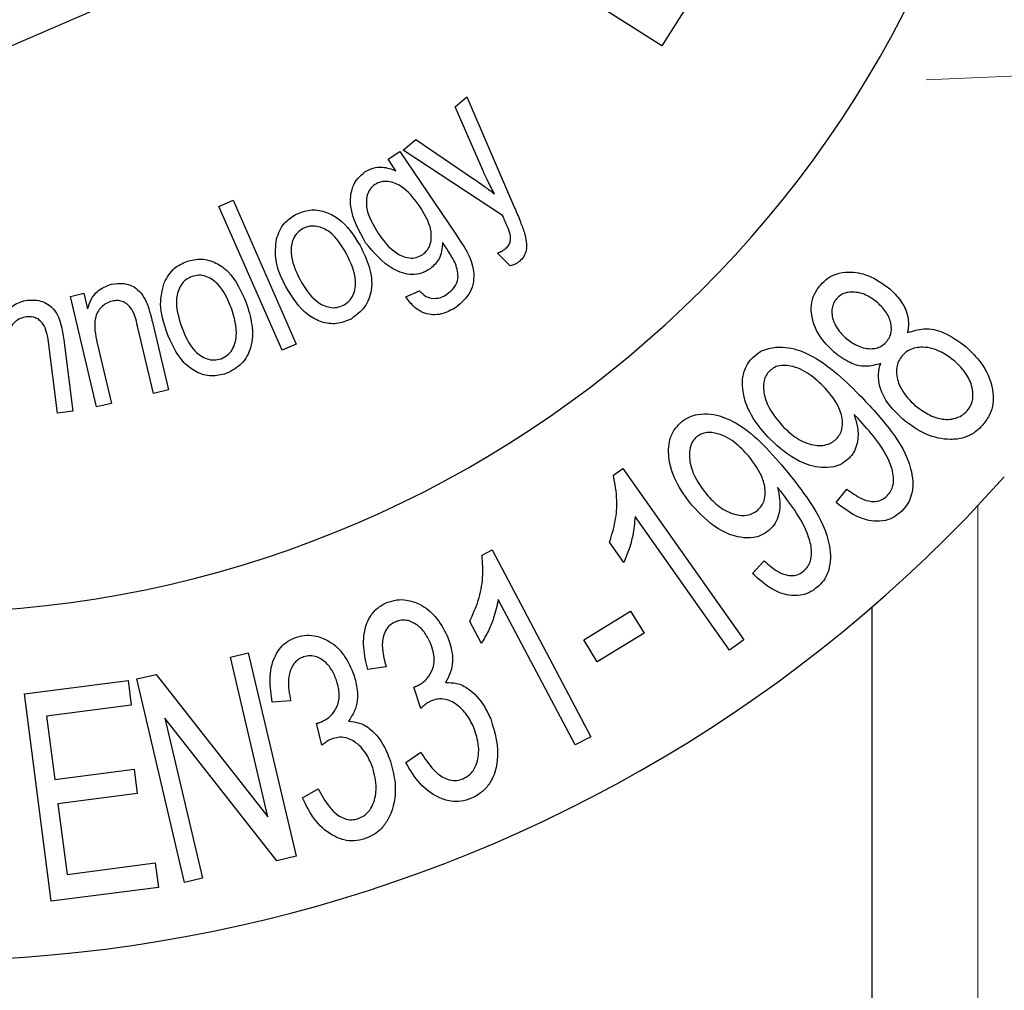
# Model space of a CAD drawing. Units: millimetres. Extents: x 133 to 274, y 87 to 265.
# Drawn here: x 175 to 184, y 97 to 106 of the extents above; entities that cross this region are included whole.
import ezdxf

# ---------------------------------------------------------------- set-up
doc = ezdxf.new("R2010")
doc.units = ezdxf.units.MM
doc.linetypes.add('PHANTOM', pattern=[12.7, 6.35, -1.27, 1.27, -1.27, 1.27, -1.27])

msp = doc.modelspace()

# ---------------------------------------------------------------- linework, layer by layer
at = {"color": 7, "linetype": 'Continuous', "lineweight": 25}
for p, q in [((180.9299, 105.6095), (179.2596, 106.6656)), ((181.5621, 106.6091), (180.9299, 105.6095)), ((178.973, 105.0305), (179.0845, 105.1233)), ((179.0845, 105.1233), (179.5355, 104.0728)), ((179.2341, 104.4304), (178.973, 105.0305)), ((178.4814, 104.6209), (178.6016, 104.721)), ((178.6016, 104.721), (179.138, 104.3556)), ((179.4219, 103.9995), (178.4814, 104.6209)), ((178.3388, 104.5332), (178.4493, 104.6077)), ((178.4115, 104.425), (178.3388, 104.5332)), ((178.4493, 104.6077), (178.9725, 103.8319)), ((176.736, 104.0861), (176.8697, 104.1447)), ((177.3342, 102.7234), (176.736, 104.0861)), ((176.8697, 104.1447), (177.468, 102.782)), ((179.4949, 103.5227), (179.3726, 103.6444)), ((175.3291, 103.2337), (175.4571, 103.264)), ((175.5767, 102.1865), (175.3291, 103.2337)), ((175.4571, 103.264), (175.4922, 103.115)), ((178.5046, 103.2312), (178.6362, 103.288)), ((176.1154, 102.3139), (175.9649, 102.9509)), ((176.1052, 102.9915), (176.2576, 102.3476)), ((175.2074, 102.1276), (175.1221, 102.8036)), ((175.2657, 102.8217), (175.3511, 102.1456)), ((175.5836, 102.792), (175.7188, 102.2202)), ((177.468, 102.782), (177.3342, 102.7234)), ((176.2576, 102.3476), (176.1154, 102.3139)), ((175.7188, 102.2202), (175.5767, 102.1865)), ((175.3511, 102.1456), (175.2074, 102.1276)), ((180.4712, 101.54), (180.5597, 101.6025)), ((180.5597, 101.6025), (181.7076, 99.9807)), ((182.5815, 101.2804), (182.6812, 101.4091)), ((181.5701, 99.8837), (180.6759, 101.1474)), ((180.5697, 100.7139), (180.4343, 100.9054)), ((179.2273, 100.7815), (179.3235, 100.832)), ((179.3235, 100.832), (180.2565, 99.0628)), ((181.7887, 100.6081), (181.8981, 100.7283)), ((180.1075, 98.9843), (179.3807, 100.3629)), ((180.1909, 99.9794), (180.634, 100.251)), ((180.634, 100.251), (180.7618, 100.0427)), ((182.9227, 89.1261), (182.9227, 100.2947)), ((179.2209, 99.9454), (179.1107, 100.1545)), ((180.3187, 99.771), (180.1909, 99.9794)), ((180.7618, 100.0427), (180.3187, 99.771)), ((181.7076, 99.9807), (181.5701, 99.8837)), ((176.8435, 99.8174), (177.0138, 99.857)), ((177.1981, 98.3046), (176.8435, 99.8174)), ((177.0138, 99.857), (177.4657, 97.93)), ((178.3179, 99.7252), (178.1453, 99.6983)), ((174.8931, 99.4673), (175.8751, 99.5947)), ((175.8751, 99.5947), (175.9056, 99.3627)), ((175.9581, 99.6094), (176.14, 99.6523)), ((176.41, 97.6824), (175.9581, 99.6094)), ((176.14, 99.6523), (177.1981, 98.3046)), ((178.6481, 99.3302), (178.5812, 99.5333)), ((175.1483, 97.5033), (174.8931, 99.4673)), ((177.4147, 99.4032), (177.2409, 99.3903)), ((175.9056, 99.3627), (175.1031, 99.2586)), ((175.1031, 99.2586), (175.1808, 98.6572)), ((176.2245, 99.2368), (176.5799, 97.7224)), ((177.2838, 97.8875), (176.2245, 99.2368)), ((177.7104, 98.9821), (177.6607, 99.19)), ((180.2565, 99.0628), (180.1075, 98.9843)), ((178.5042, 98.8177), (178.6473, 98.9147)), ((175.1808, 98.6572), (175.9324, 98.7545)), ((175.9324, 98.7545), (175.9624, 98.5242)), ((177.5261, 98.4849), (177.676, 98.5686)), ((175.9624, 98.5242), (175.2108, 98.4268)), ((175.2108, 98.4268), (175.2978, 97.7582)), ((177.4657, 97.93), (177.2838, 97.8875)), ((175.2978, 97.7582), (176.1319, 97.8663)), ((176.1319, 97.8663), (176.162, 97.6348)), ((176.5799, 97.7224), (176.41, 97.6824)), ((176.162, 97.6348), (175.1483, 97.5033))]:
    msp.add_line(p, q, dxfattribs=at)
at = {"color": 8, "linetype": 'PHANTOM', "lineweight": 18}
for p, q in [((183.4334, 105.285), (191.4025, 105.6486)), ((183.9227, 101.2527), (183.9227, 88.1886))]:
    msp.add_line(p, q, dxfattribs=at)
at = {"color": 7, "linetype": 'Continuous', "lineweight": 25}
for radius, start, end in [(13.75, 41.80184, 318.19816), (10.45, 16.8755, 348.77233)]:
    msp.add_arc((173.9227, 110.69), radius, start, end, dxfattribs=at)
for points, knots in [([(178.231, 107.1124), (177.7822, 106.917), (176.8743, 106.5217), (175.3023, 105.8373), (174.2236, 105.3677), (173.6065, 105.0989)], [0, 0, 0, 0, 0.294848, 0.596544, 1, 1, 1, 1]), ([(178.1185, 104.4139), (178.1437, 104.4279), (178.194, 104.4558), (178.2989, 104.4647), (178.3688, 104.4401), (178.4115, 104.425)], [0, 0, 0, 0, 0.280123, 0.560241, 1, 1, 1, 1]), ([(179.3456, 104.2036), (179.3235, 104.2453), (179.2841, 104.3198), (179.2494, 104.3966), (179.2341, 104.4304)], [0, 0, 0, 0, 0.559976, 1, 1, 1, 1]), ([(178.1245, 103.7429), (178.0623, 103.8532), (177.9691, 104.0186), (177.9835, 104.2447), (178.0449, 104.3556), (178.094, 104.3945), (178.1185, 104.4139)], [0, 0, 0, 0, 0.49953, 0.74905, 0.874502, 1, 1, 1, 1]), ([(179.138, 104.3556), (179.1775, 104.3283), (179.2483, 104.2797), (179.3158, 104.2268), (179.3456, 104.2036)], [0, 0, 0, 0, 0.559971, 1, 1, 1, 1]), ([(178.212, 104.2937), (178.1956, 104.28), (178.1629, 104.2527), (178.1298, 104.173), (178.1281, 104.0208), (178.1955, 103.9109), (178.2405, 103.8376)], [0, 0, 0, 0, 0.125171, 0.250414, 0.50013, 1, 1, 1, 1]), ([(178.6323, 104.0942), (178.5801, 104.1645), (178.5017, 104.2698), (178.3572, 104.3258), (178.2693, 104.3246), (178.2311, 104.304), (178.212, 104.2937)], [0, 0, 0, 0, 0.499749, 0.749494, 0.874816, 1, 1, 1, 1]), ([(177.4619, 104.0099), (177.5061, 104.0278), (177.5944, 104.0637), (177.7394, 104.0435), (177.925, 103.9486), (178.0114, 103.8119), (178.0719, 103.716)], [0, 0, 0, 0, 0.186781, 0.373569, 0.560824, 1, 1, 1, 1]), ([(178.663, 103.6293), (178.6798, 103.6432), (178.7133, 103.671), (178.7491, 103.7517), (178.7495, 103.9081), (178.6792, 104.0197), (178.6323, 104.0942)], [0, 0, 0, 0, 0.1251818, 0.2504376, 0.4998073, 1, 1, 1, 1]), ([(179.5355, 104.0728), (179.5546, 104.0286), (179.5887, 103.9497), (179.6168, 103.8685), (179.6292, 103.8328)], [0, 0, 0, 0, 0.560061, 1, 1, 1, 1]), ([(177.2793, 103.7785), (177.3001, 103.8326), (177.3374, 103.9294), (177.4238, 103.9852), (177.4619, 104.0099)], [0, 0, 0, 0, 0.559208, 1, 1, 1, 1]), ([(179.4405, 103.9572), (179.4371, 103.9651), (179.4308, 103.9792), (179.4246, 103.9933), (179.4219, 103.9995)], [0, 0, 0, 0, 0.560002, 1, 1, 1, 1]), ([(177.5323, 103.877), (177.5134, 103.8647), (177.4757, 103.8401), (177.4263, 103.7633), (177.403, 103.6022), (177.4618, 103.4787), (177.501, 103.3963)], [0, 0, 0, 0, 0.125335, 0.250733, 0.500287, 1, 1, 1, 1]), ([(177.9439, 103.6379), (177.8978, 103.7152), (177.8286, 103.8312), (177.6838, 103.8998), (177.5938, 103.9028), (177.5528, 103.8856), (177.5323, 103.877)], [0, 0, 0, 0, 0.499491, 0.749232, 0.874599, 1, 1, 1, 1]), ([(179.4937, 103.824), (179.4849, 103.8493), (179.469, 103.8944), (179.4492, 103.938), (179.4405, 103.9572)], [0, 0, 0, 0, 0.559836, 1, 1, 1, 1]), ([(177.3691, 103.3266), (177.3293, 103.4071), (177.2583, 103.5505), (177.2729, 103.7089), (177.2793, 103.7785)], [0, 0, 0, 0, 0.561098, 1, 1, 1, 1]), ([(178.2405, 103.8376), (178.2922, 103.7653), (178.3697, 103.657), (178.5155, 103.5951), (178.6049, 103.598), (178.6436, 103.6189), (178.663, 103.6293)], [0, 0, 0, 0, 0.500332, 0.74966, 0.874872, 1, 1, 1, 1]), ([(178.9725, 103.8319), (179.0516, 103.7177), (179.1505, 103.5749), (179.1497, 103.3718), (179.1099, 103.2411), (179.0319, 103.1745), (178.98, 103.1302)], [0, 0, 0, 0, 0.499719, 0.625381, 0.750958, 1, 1, 1, 1]), ([(179.4469, 103.6849), (179.4576, 103.6948), (179.4791, 103.7144), (179.5017, 103.7634), (179.4968, 103.801), (179.4937, 103.824)], [0, 0, 0, 0, 0.281024, 0.560938, 1, 1, 1, 1]), ([(179.6292, 103.8328), (179.6422, 103.7791), (179.6604, 103.7042), (179.6267, 103.6103), (179.5962, 103.5803), (179.5809, 103.5653)], [0, 0, 0, 0, 0.558773, 0.779262, 1, 1, 1, 1]), ([(178.0719, 103.716), (178.1047, 103.6499), (178.1702, 103.518), (178.1952, 103.3094), (178.1279, 103.1233), (178.0335, 103.0543), (177.9863, 103.0198)], [0, 0, 0, 0, 0.281389, 0.560953, 0.780605, 1, 1, 1, 1]), ([(178.7366, 103.4959), (178.71, 103.4805), (178.6567, 103.4497), (178.5331, 103.4322), (178.3221, 103.5044), (178.2036, 103.6475), (178.1245, 103.7429)], [0, 0, 0, 0, 0.125688, 0.251203, 0.500857, 1, 1, 1, 1]), ([(178.8532, 103.7453), (178.8491, 103.6898), (178.8417, 103.5907), (178.7687, 103.5249), (178.7366, 103.4959)], [0, 0, 0, 0, 0.560246, 1, 1, 1, 1]), ([(178.9764, 103.5443), (178.9551, 103.5829), (178.9171, 103.6518), (178.8727, 103.7167), (178.8532, 103.7453)], [0, 0, 0, 0, 0.559782, 1, 1, 1, 1]), ([(179.3726, 103.6444), (179.3874, 103.6502), (179.4139, 103.6607), (179.4368, 103.6775), (179.4469, 103.6849)], [0, 0, 0, 0, 0.560096, 1, 1, 1, 1]), ([(177.9163, 103.1517), (177.9354, 103.1641), (177.9735, 103.1889), (178.022, 103.2675), (178.0434, 103.4302), (177.9837, 103.5548), (177.9439, 103.6379)], [0, 0, 0, 0, 0.125282, 0.250558, 0.500151, 1, 1, 1, 1]), ([(176.2164, 103.3631), (176.2448, 103.4138), (176.2954, 103.5044), (176.3893, 103.5469), (176.4306, 103.5657)], [0, 0, 0, 0, 0.55925, 1, 1, 1, 1]), ([(176.4306, 103.5657), (176.4772, 103.577), (176.5702, 103.5997), (176.7107, 103.5564), (176.8804, 103.4344), (176.9454, 103.2856), (176.991, 103.1813)], [0, 0, 0, 0, 0.186835, 0.373608, 0.560819, 1, 1, 1, 1]), ([(178.8947, 103.2555), (178.9194, 103.2744), (178.9686, 103.3119), (179.0135, 103.4192), (178.9905, 103.4969), (178.9764, 103.5443)], [0, 0, 0, 0, 0.281375, 0.561072, 1, 1, 1, 1]), ([(179.5809, 103.5653), (179.5659, 103.5551), (179.5392, 103.5368), (179.5085, 103.527), (179.4949, 103.5227)], [0, 0, 0, 0, 0.559531, 1, 1, 1, 1]), ([(176.4811, 103.4229), (176.4605, 103.4136), (176.4193, 103.3949), (176.3596, 103.3253), (176.3129, 103.169), (176.3531, 103.0376), (176.3799, 102.95)], [0, 0, 0, 0, 0.125373, 0.250754, 0.500294, 1, 1, 1, 1]), ([(176.8531, 103.1234), (176.8189, 103.2069), (176.7675, 103.3322), (176.6346, 103.4221), (176.546, 103.4394), (176.5028, 103.4284), (176.4811, 103.4229)], [0, 0, 0, 0, 0.499581, 0.749288, 0.874603, 1, 1, 1, 1]), ([(182.4316, 103.3417), (182.4541, 103.3645), (182.4993, 103.4103), (182.5932, 103.4555), (182.7274, 103.4738), (182.9091, 103.4366), (183.0225, 103.3539), (183.0874, 103.3065)], [0, 0, 0, 0, 0.10366, 0.207834, 0.355989, 0.631123, 1, 1, 1, 1]), ([(175.4922, 103.115), (175.5023, 103.1455), (175.5224, 103.2064), (175.5915, 103.3024), (175.6702, 103.3322), (175.7182, 103.3503)], [0, 0, 0, 0, 0.281234, 0.56195, 1, 1, 1, 1]), ([(175.7182, 103.3503), (175.7579, 103.3554), (175.8373, 103.3655), (175.9457, 103.3236), (176.0164, 103.247), (176.0433, 103.1905), (176.0568, 103.1622)], [0, 0, 0, 0, 0.279824, 0.559118, 0.779194, 1, 1, 1, 1]), ([(176.2392, 102.9007), (176.2116, 102.9866), (176.1622, 103.1396), (176.1999, 103.295), (176.2164, 103.3631)], [0, 0, 0, 0, 0.561166, 1, 1, 1, 1]), ([(177.9863, 103.0198), (177.9412, 103.0013), (177.8512, 102.9643), (177.703, 102.9857), (177.5156, 103.087), (177.4295, 103.2278), (177.3691, 103.3266)], [0, 0, 0, 0, 0.186774, 0.373421, 0.5605, 1, 1, 1, 1]), ([(177.501, 103.3963), (177.5472, 103.3175), (177.6166, 103.1995), (177.7627, 103.1284), (177.854, 103.1251), (177.8955, 103.1428), (177.9163, 103.1517)], [0, 0, 0, 0, 0.49967, 0.749252, 0.874638, 1, 1, 1, 1]), ([(182.5602, 102.7059), (182.5181, 102.7468), (182.4219, 102.8404), (182.3505, 102.9982), (182.3409, 103.1488), (182.3658, 103.2527), (182.4105, 103.3132), (182.4316, 103.3417)], [0, 0, 0, 0, 0.2737934, 0.626219, 0.7544894, 0.8843031, 1, 1, 1, 1]), ([(178.98, 103.1302), (178.9345, 103.1048), (178.8439, 103.054), (178.6916, 103.0593), (178.5762, 103.1321), (178.5285, 103.1981), (178.5046, 103.2312)], [0, 0, 0, 0, 0.28025, 0.559067, 0.779032, 1, 1, 1, 1]), ([(178.6362, 103.288), (178.653, 103.2692), (178.6829, 103.2356), (178.7254, 103.2219), (178.7441, 103.2159)], [0, 0, 0, 0, 0.560719, 1, 1, 1, 1]), ([(178.7441, 103.2159), (178.7744, 103.2155), (178.8286, 103.2148), (178.8744, 103.2431), (178.8947, 103.2555)], [0, 0, 0, 0, 0.558391, 1, 1, 1, 1]), ([(182.9724, 103.175), (182.9423, 103.1982), (182.8742, 103.2503), (182.7694, 103.2795), (182.6794, 103.2725), (182.6258, 103.2523), (182.5973, 103.2244), (182.5846, 103.2119)], [0, 0, 0, 0, 0.295022, 0.665562, 0.783499, 0.903176, 1, 1, 1, 1]), ([(183.0874, 103.3065), (183.1231, 103.2718), (183.1948, 103.2023), (183.2613, 103.0733), (183.2687, 102.959), (183.258, 102.9018), (183.2561, 102.8914)], [0, 0, 0, 0, 0.341403, 0.685084, 0.94251, 1, 1, 1, 1]), ([(174.6852, 103.0212), (174.717, 103.0715), (174.7737, 103.1613), (174.8754, 103.188), (174.9202, 103.1997)], [0, 0, 0, 0, 0.559949, 1, 1, 1, 1]), ([(174.9202, 103.1997), (174.9697, 103.2004), (175.0442, 103.2015), (175.1305, 103.1526), (175.2347, 103.0478), (175.252, 102.9221), (175.2657, 102.8217)], [0, 0, 0, 0, 0.2497068, 0.3754541, 0.5011538, 1, 1, 1, 1]), ([(175.7245, 103.1898), (175.7055, 103.1837), (175.6674, 103.1716), (175.6204, 103.1333), (175.5839, 103.0856), (175.544, 102.9715), (175.566, 102.8717), (175.5836, 102.792)], [0, 0, 0, 0, 0.125239, 0.250464, 0.375802, 0.501001, 1, 1, 1, 1]), ([(175.9649, 102.9509), (175.9503, 103.0154), (175.9321, 103.096), (175.8633, 103.1652), (175.8203, 103.1877), (175.7723, 103.1978), (175.7404, 103.1925), (175.7245, 103.1898)], [0, 0, 0, 0, 0.498983, 0.624225, 0.749465, 0.874716, 1, 1, 1, 1]), ([(176.0568, 103.1622), (176.0672, 103.1307), (176.0858, 103.0745), (176.0993, 103.0169), (176.1052, 102.9915)], [0, 0, 0, 0, 0.559854, 1, 1, 1, 1]), ([(176.7555, 102.6441), (176.7763, 102.6536), (176.8179, 102.6725), (176.8769, 102.7441), (176.9213, 102.9025), (176.8804, 103.035), (176.8531, 103.1234)], [0, 0, 0, 0, 0.125307, 0.250595, 0.500135, 1, 1, 1, 1]), ([(176.991, 103.1813), (177.0137, 103.1109), (177.0589, 102.9704), (177.0542, 102.76), (176.961, 102.5845), (176.8572, 102.5299), (176.8053, 102.5026)], [0, 0, 0, 0, 0.281407, 0.560958, 0.7806, 1, 1, 1, 1]), ([(182.5846, 103.2119), (182.5742, 103.1978), (182.5535, 103.1696), (182.5383, 103.1145), (182.54, 103.0354), (182.5782, 102.9341), (182.6357, 102.8754), (182.6675, 102.8429)], [0, 0, 0, 0, 0.098292, 0.197049, 0.342676, 0.636992, 1, 1, 1, 1]), ([(183.0582, 102.8057), (183.069, 102.8203), (183.0907, 102.8496), (183.106, 102.9071), (183.1008, 102.988), (183.0608, 103.0878), (183.0032, 103.1447), (182.9724, 103.175)], [0, 0, 0, 0, 0.102043, 0.204504, 0.354756, 0.655551, 1, 1, 1, 1]), ([(174.9106, 103.0404), (174.8913, 103.0361), (174.8526, 103.0274), (174.7866, 102.9828), (174.7074, 102.8624), (174.7215, 102.7414), (174.7309, 102.6606)], [0, 0, 0, 0, 0.125538, 0.251177, 0.5003, 1, 1, 1, 1]), ([(175.1221, 102.8036), (175.1121, 102.8647), (175.0995, 102.9411), (175.039, 103.0087), (174.9871, 103.0412), (174.9411, 103.0408), (174.9106, 103.0404)], [0, 0, 0, 0, 0.499563, 0.625235, 0.750799, 1, 1, 1, 1]), ([(176.3799, 102.95), (176.4139, 102.8648), (176.465, 102.737), (176.5993, 102.6439), (176.6896, 102.6272), (176.7335, 102.6385), (176.7555, 102.6441)], [0, 0, 0, 0, 0.499771, 0.749387, 0.874726, 1, 1, 1, 1]), ([(176.8053, 102.5026), (176.7578, 102.4909), (176.6629, 102.4676), (176.519, 102.5116), (176.3486, 102.6408), (176.2843, 102.7935), (176.2392, 102.9007)], [0, 0, 0, 0, 0.186763, 0.373361, 0.560418, 1, 1, 1, 1]), ([(182.6675, 102.8429), (182.7014, 102.8169), (182.7696, 102.7645), (182.8745, 102.7347), (182.9579, 102.7412), (183.0088, 102.7605), (183.0406, 102.7867), (183.0557, 102.803), (183.0582, 102.8057)], [0, 0, 0, 0, 0.328252, 0.659939, 0.778618, 0.878954, 0.980126, 1, 1, 1, 1]), ([(183.2561, 102.8914), (183.3087, 102.9069), (183.4303, 102.9428), (183.627, 102.8917), (183.7428, 102.8064), (183.8122, 102.7552)], [0, 0, 0, 0, 0.233593, 0.540514, 1, 1, 1, 1]), ([(181.7922, 102.6567), (181.8157, 102.6764), (181.8628, 102.7158), (181.9629, 102.7506), (182.1113, 102.7604), (182.3288, 102.6959), (182.5658, 102.5323), (182.7212, 102.3797), (182.7998, 102.3025)], [0, 0, 0, 0, 0.058943, 0.117867, 0.218237, 0.402561, 0.697596, 1, 1, 1, 1]), ([(183.7008, 102.6222), (183.6633, 102.6512), (183.5779, 102.7173), (183.4477, 102.7579), (183.3359, 102.7501), (183.2751, 102.7297), (183.2322, 102.6995), (183.2124, 102.6783), (183.206, 102.6714)], [0, 0, 0, 0, 0.287478, 0.65512, 0.774177, 0.875523, 0.960009, 1, 1, 1, 1]), ([(183.8122, 102.7552), (183.8607, 102.7081), (183.973, 102.5994), (184.0597, 102.4159), (184.072, 102.2403), (184.0465, 102.1205), (183.9949, 102.0506), (183.97, 102.0168)], [0, 0, 0, 0, 0.272412, 0.629996, 0.755283, 0.881807, 1, 1, 1, 1]), ([(181.9573, 101.8778), (181.8992, 101.9422), (181.7828, 102.0716), (181.7005, 102.2707), (181.6887, 102.4379), (181.7095, 102.5412), (181.7538, 102.6162), (181.7836, 102.6475), (181.7922, 102.6567)], [0, 0, 0, 0, 0.324801, 0.651865, 0.768058, 0.885591, 0.966709, 1, 1, 1, 1]), ([(183.0029, 102.5981), (182.9545, 102.5855), (182.8481, 102.5578), (182.6944, 102.6048), (182.6082, 102.6697), (182.5602, 102.7059)], [0, 0, 0, 0, 0.269888, 0.593113, 1, 1, 1, 1]), ([(183.206, 102.6714), (183.1935, 102.6544), (183.1684, 102.6203), (183.1496, 102.553), (183.1535, 102.4574), (183.2028, 102.3244), (183.2804, 102.2471), (183.3266, 102.2011)], [0, 0, 0, 0, 0.091843, 0.184261, 0.323841, 0.597859, 1, 1, 1, 1]), ([(182.4553, 102.3866), (182.4089, 102.4296), (182.3157, 102.516), (182.1748, 102.5783), (182.0626, 102.581), (182.0003, 102.5687), (181.9649, 102.5402), (181.9489, 102.5272)], [0, 0, 0, 0, 0.359533, 0.722399, 0.820037, 0.918621, 1, 1, 1, 1]), ([(183.2116, 102.0705), (183.1603, 102.12), (183.0571, 102.2196), (182.9788, 102.3883), (182.98, 102.528), (182.9978, 102.5825), (183.0029, 102.5981)], [0, 0, 0, 0, 0.380991, 0.766631, 0.933344, 1, 1, 1, 1]), ([(183.8198, 102.1494), (183.8331, 102.1673), (183.8598, 102.2033), (183.8784, 102.275), (183.8733, 102.3774), (183.8187, 102.5065), (183.7428, 102.5809), (183.7008, 102.6222)], [0, 0, 0, 0, 0.0968576, 0.194268, 0.3434437, 0.6362394, 1, 1, 1, 1]), ([(181.9489, 102.5272), (181.9371, 102.5134), (181.9136, 102.4857), (181.894, 102.427), (181.8898, 102.3328), (181.9341, 102.1667), (182.0252, 102.0621), (182.0855, 101.9928)], [0, 0, 0, 0, 0.068863, 0.138049, 0.253313, 0.505765, 1, 1, 1, 1]), ([(182.5791, 101.881), (182.5919, 101.8959), (182.6177, 101.9257), (182.6399, 101.9882), (182.6429, 102.0843), (182.5922, 102.2339), (182.5084, 102.3273), (182.4553, 102.3866)], [0, 0, 0, 0, 0.078932, 0.158209, 0.284005, 0.545778, 1, 1, 1, 1]), ([(182.7998, 102.3025), (182.9049, 102.1913), (183.0991, 101.9858), (183.2697, 101.7028), (183.3102, 101.4838), (183.3022, 101.3695), (183.2618, 101.2686), (183.2206, 101.2216), (183.2009, 101.1991)], [0, 0, 0, 0, 0.383417, 0.708656, 0.799115, 0.890155, 0.947423, 1, 1, 1, 1]), ([(183.3266, 102.2011), (183.3671, 102.1712), (183.4484, 102.1112), (183.5696, 102.0668), (183.6762, 102.0691), (183.7467, 102.0896), (183.795, 102.1232), (183.8149, 102.1442), (183.8198, 102.1494)], [0, 0, 0, 0, 0.3073638, 0.6161987, 0.7453258, 0.8752428, 0.9690187, 1, 1, 1, 1]), ([(181.1144, 102.0444), (181.1389, 102.0618), (181.1877, 102.0966), (181.2872, 102.1231), (181.4326, 102.1224), (181.6449, 102.0431), (181.8705, 101.8599), (182.0157, 101.6925), (182.0892, 101.6077)], [0, 0, 0, 0, 0.057572, 0.115164, 0.21153, 0.392104, 0.692225, 1, 1, 1, 1]), ([(182.7502, 102.1142), (182.7616, 102.0796), (182.7872, 102.0025), (182.7918, 101.8888), (182.7662, 101.7908), (182.7349, 101.7346), (182.7104, 101.7084), (182.7017, 101.6991)], [0, 0, 0, 0, 0.280219, 0.625048, 0.793742, 0.927111, 1, 1, 1, 1]), ([(182.785, 102.0805), (182.7809, 102.0845), (182.7731, 102.0921), (182.7615, 102.1034), (182.7539, 102.1106), (182.7502, 102.1142)], [0, 0, 0, 0, 0.353545, 0.676771, 1, 1, 1, 1]), ([(181.215, 101.2547), (181.1602, 101.3273), (181.0501, 101.4732), (180.9852, 101.689), (180.9983, 101.8595), (181.0333, 101.9629), (181.0887, 102.0185), (181.1144, 102.0444)], [0, 0, 0, 0, 0.341428, 0.685963, 0.794602, 0.904511, 1, 1, 1, 1]), ([(183.0631, 101.3446), (183.0761, 101.3595), (183.1022, 101.3895), (183.1242, 101.4534), (183.1265, 101.5504), (183.0768, 101.7065), (182.9563, 101.8899), (182.8425, 102.0166), (182.785, 102.0805)], [0, 0, 0, 0, 0.05203, 0.104339, 0.18961, 0.361599, 0.677902, 1, 1, 1, 1]), ([(183.97, 102.0168), (183.9434, 101.9901), (183.8901, 101.9366), (183.7794, 101.8865), (183.6201, 101.8708), (183.4116, 101.9199), (183.2828, 102.0169), (183.2116, 102.0705)], [0, 0, 0, 0, 0.105649, 0.211728, 0.359386, 0.645766, 1, 1, 1, 1]), ([(181.7527, 101.7199), (181.7095, 101.7671), (181.6227, 101.8621), (181.4863, 101.9344), (181.3747, 101.9473), (181.3174, 101.9386), (181.2781, 101.918), (181.2622, 101.9054), (181.2591, 101.903)], [0, 0, 0, 0, 0.362686, 0.728784, 0.823166, 0.918576, 0.984292, 1, 1, 1, 1]), ([(182.0855, 101.9928), (182.125, 101.9565), (182.2042, 101.8836), (182.3282, 101.8297), (182.4338, 101.8188), (182.4997, 101.8285), (182.5502, 101.8546), (182.5716, 101.8741), (182.5791, 101.881)], [0, 0, 0, 0, 0.318592, 0.639275, 0.758295, 0.878475, 0.957205, 1, 1, 1, 1]), ([(181.2591, 101.903), (181.2465, 101.8903), (181.2214, 101.8649), (181.1964, 101.8087), (181.1848, 101.7127), (181.2166, 101.5437), (181.2988, 101.4317), (181.352, 101.3593)], [0, 0, 0, 0, 0.067853, 0.135832, 0.251418, 0.515756, 1, 1, 1, 1]), ([(182.7017, 101.6991), (182.6796, 101.6808), (182.6354, 101.644), (182.5427, 101.6121), (182.4019, 101.6094), (182.1791, 101.6772), (182.0435, 101.7998), (181.9573, 101.8778)], [0, 0, 0, 0, 0.079113, 0.158531, 0.286903, 0.546578, 1, 1, 1, 1]), ([(181.8348, 101.2067), (181.8488, 101.2203), (181.8769, 101.2475), (181.9027, 101.3049), (181.9143, 101.3919), (181.8828, 101.5482), (181.8053, 101.6504), (181.7527, 101.7199)], [0, 0, 0, 0, 0.0784397, 0.1570503, 0.2696892, 0.5037585, 1, 1, 1, 1]), ([(180.4343, 100.9054), (180.4548, 100.9721), (180.4958, 101.1057), (180.5116, 101.3224), (180.4858, 101.4613), (180.4712, 101.54)], [0, 0, 0, 0, 0.302157, 0.604371, 1, 1, 1, 1]), ([(182.0892, 101.6077), (182.1846, 101.4882), (182.3611, 101.2673), (182.5084, 100.9713), (182.5307, 100.7489), (182.513, 100.6358), (182.4647, 100.5392), (182.4203, 100.4965), (182.3985, 100.4755)], [0, 0, 0, 0, 0.383281, 0.708949, 0.800048, 0.891853, 0.946863, 1, 1, 1, 1]), ([(181.352, 101.3593), (181.3898, 101.3185), (181.4657, 101.2365), (181.5891, 101.1727), (181.6949, 101.1559), (181.7598, 101.1632), (181.8082, 101.1856), (181.829, 101.202), (181.8348, 101.2067)], [0, 0, 0, 0, 0.330037, 0.662723, 0.775286, 0.888979, 0.968707, 1, 1, 1, 1]), ([(182.0239, 101.4246), (182.0326, 101.3885), (182.0536, 101.3011), (182.0457, 101.1774), (181.9984, 101.0704), (181.9598, 101.0325), (181.9418, 101.0147)], [0, 0, 0, 0, 0.286136, 0.691318, 0.855572, 1, 1, 1, 1]), ([(182.056, 101.3877), (182.0522, 101.3921), (182.045, 101.4004), (182.0343, 101.4127), (182.0274, 101.4206), (182.0239, 101.4246)], [0, 0, 0, 0, 0.353562, 0.676775, 1, 1, 1, 1]), ([(182.2731, 100.6321), (182.2874, 100.646), (182.3162, 100.674), (182.3428, 100.7366), (182.3532, 100.835), (182.3141, 100.9945), (182.2094, 101.1861), (182.1074, 101.3201), (182.056, 101.3877)], [0, 0, 0, 0, 0.052288, 0.105234, 0.191759, 0.368464, 0.681467, 1, 1, 1, 1]), ([(182.6812, 101.4091), (182.7253, 101.3761), (182.7937, 101.3249), (182.8947, 101.2905), (182.9617, 101.2908), (183.011, 101.3041), (183.0436, 101.3272), (183.0599, 101.3417), (183.0631, 101.3446)], [0, 0, 0, 0, 0.4289294, 0.6671741, 0.7814747, 0.8782637, 0.976125, 1, 1, 1, 1]), ([(183.2009, 101.1991), (183.1773, 101.1789), (183.13, 101.1383), (183.0348, 101.1043), (182.9062, 101.1009), (182.7426, 101.1556), (182.6401, 101.2351), (182.5815, 101.2804)], [0, 0, 0, 0, 0.106966, 0.214639, 0.367607, 0.638471, 1, 1, 1, 1]), ([(181.9418, 101.0147), (181.9187, 100.9986), (181.8725, 100.9664), (181.7775, 100.9418), (181.6316, 100.9512), (181.4164, 101.0403), (181.2915, 101.1732), (181.215, 101.2547)], [0, 0, 0, 0, 0.077638, 0.155499, 0.287384, 0.56307, 1, 1, 1, 1]), ([(180.6759, 101.1474), (180.6706, 101.0878), (180.6617, 100.987), (180.6232, 100.8409), (180.5876, 100.7564), (180.5697, 100.7139)], [0, 0, 0, 0, 0.418267, 0.70746, 1, 1, 1, 1]), ([(179.1107, 100.1545), (179.1403, 100.2209), (179.2018, 100.3587), (179.2415, 100.5724), (179.2321, 100.7111), (179.2273, 100.7815)], [0, 0, 0, 0, 0.313731, 0.651717, 1, 1, 1, 1]), ([(181.8981, 100.7283), (181.9394, 100.692), (182.0037, 100.6355), (182.101, 100.5921), (182.1703, 100.5869), (182.2254, 100.5982), (182.2578, 100.6212), (182.2731, 100.6321)], [0, 0, 0, 0, 0.429138, 0.668343, 0.781853, 0.89646, 1, 1, 1, 1]), ([(182.3985, 100.4755), (182.3738, 100.4575), (182.3241, 100.4215), (182.2296, 100.3959), (182.1037, 100.4011), (181.943, 100.4673), (181.8456, 100.5562), (181.7887, 100.6081)], [0, 0, 0, 0, 0.105336, 0.211308, 0.356531, 0.624423, 1, 1, 1, 1]), ([(178.1453, 99.6983), (178.1287, 99.7677), (178.0953, 99.9071), (178.11, 100.089), (178.1761, 100.2203), (178.2418, 100.2916), (178.2998, 100.3207), (178.3244, 100.333)], [0, 0, 0, 0, 0.331678, 0.66634, 0.78774, 0.910179, 1, 1, 1, 1]), ([(178.3244, 100.333), (178.3561, 100.3436), (178.4198, 100.3648), (178.5305, 100.3589), (178.6643, 100.3131), (178.8021, 100.198), (178.8641, 100.0821), (178.8977, 100.0193)], [0, 0, 0, 0, 0.109142, 0.218984, 0.388896, 0.668927, 1, 1, 1, 1]), ([(179.3807, 100.3629), (179.3682, 100.3044), (179.3468, 100.2054), (179.2898, 100.065), (179.2439, 99.9854), (179.2209, 99.9454)], [0, 0, 0, 0, 0.417914, 0.707297, 1, 1, 1, 1]), ([(178.4069, 100.1507), (178.3899, 100.1418), (178.3556, 100.1239), (178.3154, 100.0754), (178.2827, 99.9966), (178.2786, 99.8732), (178.3034, 99.7801), (178.3179, 99.7252)], [0, 0, 0, 0, 0.09359, 0.188447, 0.330907, 0.605007, 1, 1, 1, 1]), ([(178.7354, 99.956), (178.7184, 99.9901), (178.6844, 100.0588), (178.6118, 100.1259), (178.5409, 100.16), (178.4882, 100.1697), (178.4421, 100.1634), (178.4169, 100.1543), (178.4069, 100.1507)], [0, 0, 0, 0, 0.300982, 0.604056, 0.737079, 0.850423, 0.940463, 1, 1, 1, 1]), ([(177.2409, 99.3903), (177.2299, 99.4611), (177.2079, 99.6033), (177.2382, 99.784), (177.3134, 99.9057), (177.3827, 99.97), (177.4411, 99.9946), (177.4704, 100.0069)], [0, 0, 0, 0, 0.333661, 0.670332, 0.792365, 0.895657, 1, 1, 1, 1]), ([(177.4704, 100.0069), (177.5031, 100.0148), (177.5686, 100.0305), (177.6784, 100.0154), (177.8084, 99.9587), (177.9345, 99.8324), (177.9865, 99.7125), (178.0145, 99.648)], [0, 0, 0, 0, 0.10995, 0.220341, 0.390538, 0.672176, 1, 1, 1, 1]), ([(178.6076, 99.5417), (178.631, 99.5539), (178.6779, 99.5785), (178.7335, 99.6453), (178.7729, 99.7274), (178.7783, 99.8395), (178.7519, 99.9112), (178.7354, 99.956)], [0, 0, 0, 0, 0.130075, 0.26126, 0.46308, 0.665309, 1, 1, 1, 1]), ([(178.8977, 100.0193), (178.9137, 99.9734), (178.9516, 99.8647), (178.9524, 99.7078), (178.8975, 99.6066), (178.8813, 99.5765)], [0, 0, 0, 0, 0.33907, 0.803756, 1, 1, 1, 1]), ([(177.5373, 99.819), (177.5216, 99.8124), (177.4902, 99.7991), (177.4481, 99.7615), (177.4095, 99.6964), (177.3837, 99.5704), (177.4023, 99.4702), (177.4147, 99.4032)], [0, 0, 0, 0, 0.0836391, 0.1674993, 0.293091, 0.5271043, 1, 1, 1, 1]), ([(177.8486, 99.5979), (177.8343, 99.6341), (177.8055, 99.7069), (177.7362, 99.7806), (177.6642, 99.8203), (177.6024, 99.8343), (177.5582, 99.8239), (177.5373, 99.819)], [0, 0, 0, 0, 0.307843, 0.618292, 0.749342, 0.881836, 1, 1, 1, 1]), ([(177.6876, 99.196), (177.7119, 99.2065), (177.7607, 99.2274), (177.822, 99.2895), (177.8717, 99.3753), (177.8803, 99.4863), (177.8596, 99.5591), (177.8486, 99.5979)], [0, 0, 0, 0, 0.131094, 0.262832, 0.46499, 0.715529, 1, 1, 1, 1]), ([(178.0145, 99.648), (178.0269, 99.6006), (178.0552, 99.4924), (178.0441, 99.3368), (177.9825, 99.2405), (177.962, 99.2085)], [0, 0, 0, 0, 0.341866, 0.780995, 1, 1, 1, 1]), ([(178.5812, 99.5333), (178.5856, 99.5345), (178.5923, 99.5363), (178.6011, 99.5393), (178.6054, 99.5409), (178.6076, 99.5417)], [0, 0, 0, 0, 0.498676, 0.749125, 1, 1, 1, 1]), ([(178.8813, 99.5765), (178.9174, 99.5757), (179.0015, 99.5737), (179.1342, 99.4998), (179.238, 99.3801), (179.2886, 99.2737), (179.3091, 99.2304)], [0, 0, 0, 0, 0.151369, 0.352111, 0.736751, 1, 1, 1, 1]), ([(178.747, 99.4019), (178.7378, 99.3973), (178.716, 99.3867), (178.6826, 99.3621), (178.6605, 99.3416), (178.6481, 99.3302)], [0, 0, 0, 0, 0.243832, 0.575516, 1, 1, 1, 1]), ([(179.1465, 99.1547), (179.1249, 99.1984), (179.0814, 99.2863), (178.9903, 99.3709), (178.9001, 99.4131), (178.8342, 99.4241), (178.7801, 99.4147), (178.7546, 99.4048), (178.747, 99.4019)], [0, 0, 0, 0, 0.312213, 0.627023, 0.750938, 0.876057, 0.96331, 1, 1, 1, 1]), ([(177.962, 99.2085), (177.9975, 99.2048), (178.0805, 99.1962), (178.2027, 99.1152), (178.2993, 98.9889), (178.3412, 98.8782), (178.3599, 98.829)], [0, 0, 0, 0, 0.1495611, 0.3492331, 0.7110202, 1, 1, 1, 1]), ([(179.3091, 99.2304), (179.3482, 99.1019), (179.4027, 98.9225), (179.3421, 98.6893), (179.2735, 98.5807), (179.2027, 98.5162), (179.1495, 98.4902), (179.126, 98.4788)], [0, 0, 0, 0, 0.520342, 0.726452, 0.834964, 0.927507, 1, 1, 1, 1]), ([(177.6607, 99.19), (177.6652, 99.1907), (177.672, 99.1918), (177.6809, 99.1941), (177.6853, 99.1954), (177.6876, 99.196)], [0, 0, 0, 0, 0.497328, 0.7482059, 1, 1, 1, 1]), ([(179.0479, 98.6639), (179.0669, 98.674), (179.105, 98.6942), (179.1516, 98.7483), (179.1912, 98.8417), (179.2046, 98.9878), (179.1676, 99.094), (179.1465, 99.1547)], [0, 0, 0, 0, 0.091254, 0.182895, 0.32333, 0.613352, 1, 1, 1, 1]), ([(177.815, 99.0458), (177.8054, 99.042), (177.781, 99.0326), (177.7464, 99.0099), (177.7225, 98.9914), (177.7104, 98.9821)], [0, 0, 0, 0, 0.244041, 0.617763, 1, 1, 1, 1]), ([(178.192, 98.7669), (178.1755, 98.8086), (178.1375, 98.9051), (178.0506, 99.0025), (177.9519, 99.0501), (177.8845, 99.0625), (177.8372, 99.0512), (177.815, 99.0458)], [0, 0, 0, 0, 0.288264, 0.667261, 0.781552, 0.897117, 1, 1, 1, 1]), ([(178.6473, 98.9147), (178.684, 98.8573), (178.741, 98.7684), (178.8407, 98.6829), (178.9187, 98.6516), (178.9841, 98.6425), (179.0281, 98.6572), (179.0479, 98.6639)], [0, 0, 0, 0, 0.43689, 0.67677, 0.790854, 0.905987, 1, 1, 1, 1]), ([(178.0542, 98.2866), (178.0729, 98.2945), (178.1103, 98.3104), (178.1617, 98.3588), (178.2106, 98.4495), (178.2364, 98.5955), (178.208, 98.705), (178.192, 98.7669)], [0, 0, 0, 0, 0.086431, 0.1729, 0.318691, 0.614102, 1, 1, 1, 1]), ([(178.3599, 98.829), (178.3783, 98.7605), (178.4204, 98.6045), (178.3957, 98.3963), (178.3174, 98.2402), (178.2426, 98.1566), (178.1676, 98.1146), (178.1242, 98.0985), (178.1171, 98.0959)], [0, 0, 0, 0, 0.280085, 0.636978, 0.763159, 0.870399, 0.978661, 1, 1, 1, 1]), ([(179.126, 98.4788), (179.0935, 98.4676), (179.0283, 98.4453), (178.9165, 98.4489), (178.776, 98.4984), (178.6205, 98.6205), (178.5454, 98.748), (178.5042, 98.8177)], [0, 0, 0, 0, 0.1049092, 0.2104429, 0.3611829, 0.6502742, 1, 1, 1, 1]), ([(177.676, 98.5686), (177.7081, 98.5086), (177.758, 98.4156), (177.8498, 98.3223), (177.9243, 98.2849), (177.9883, 98.2706), (178.0335, 98.2816), (178.0542, 98.2866)], [0, 0, 0, 0, 0.437492, 0.677635, 0.790182, 0.903854, 1, 1, 1, 1]), ([(178.1171, 98.0959), (178.0833, 98.0873), (178.0154, 98.07), (177.9036, 98.0841), (177.7665, 98.1463), (177.6239, 98.2815), (177.5603, 98.4139), (177.5261, 98.4849)], [0, 0, 0, 0, 0.106366, 0.213529, 0.365124, 0.659349, 1, 1, 1, 1])]:
    msp.add_open_spline(points, degree=3, knots=knots, dxfattribs=at)

doc.saveas('drawing.dxf')
